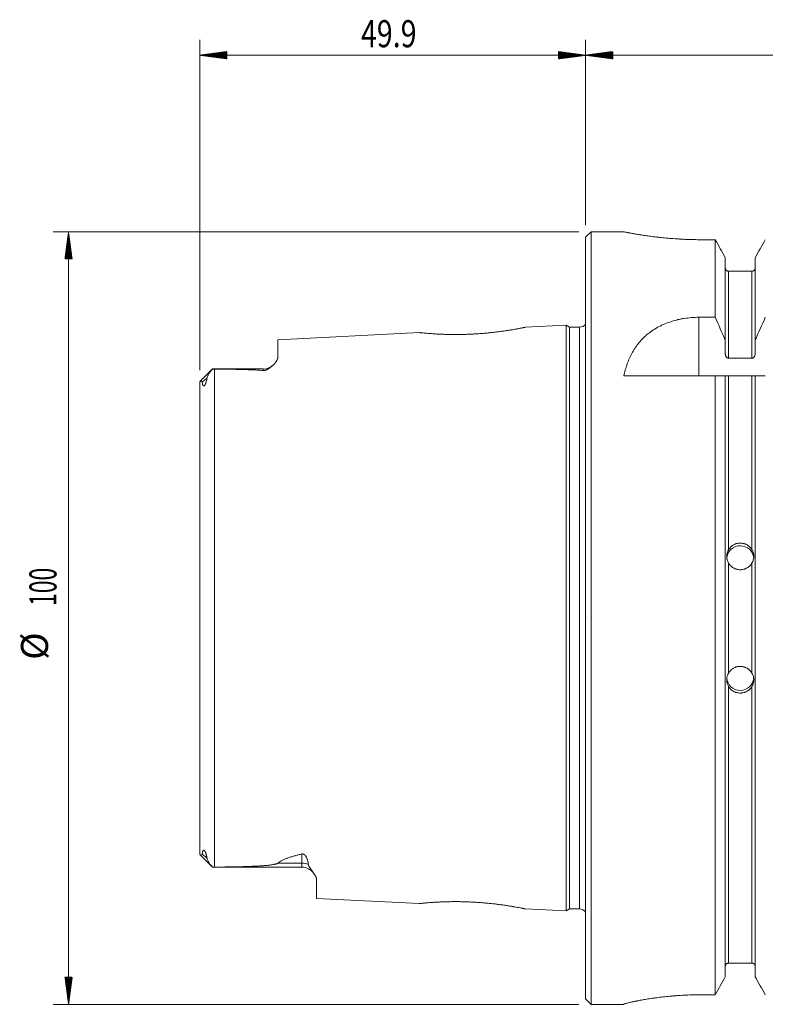
# Model space of a CAD drawing. Units: millimetres. Extents: x -73 to 129, y -92 to 77.
# Drawn here: x -73 to 23, y -50 to 77 of the extents above; entities that cross this region are included whole.
import ezdxf

# ---------------------------------------------------------------- set-up
doc = ezdxf.new("R2010")
doc.units = ezdxf.units.MM
for name, color, linetype in [('1', 4, 'Continuous'), ('2', 7, 'Continuous'), ('SK1', 4, 'Continuous'), ('SK2', 7, 'Continuous')]:
    doc.layers.add(name, color=color, linetype=linetype)
doc.styles.add('iso_b_vert', font='simplex.shx')

msp = doc.modelspace()

# ---------------------------------------------------------------- hatches: boundary and pattern name
at = {"layer": 'SK2', "lineweight": 13}
h = msp.add_hatch(dxfattribs=at)
h.set_pattern_fill('ANSI31', color=256, scale=0.0062, style=0)
h.paths.add_polyline_path([(-49.9, 72.81), (-46.4, 73.28), (-46.4, 72.35)])
h = msp.add_hatch(dxfattribs=at)
h.set_pattern_fill('ANSI31', color=256, scale=0.0062, style=0)
h.paths.add_polyline_path([(0, 72.81), (-3.5, 72.35), (-3.5, 73.28)])
h = msp.add_hatch(dxfattribs=at)
h.set_pattern_fill('ANSI31', color=256, scale=0.0062, style=0)
h.paths.add_polyline_path([(0, 72.81), (3.5, 73.28), (3.5, 72.35)])
h = msp.add_hatch(dxfattribs=at)
h.set_pattern_fill('ANSI31', color=256, scale=0.0062, style=0)
h.paths.add_polyline_path([(-66.88, 49.96), (-66.41, 46.46), (-67.34, 46.46)])
h = msp.add_hatch(dxfattribs=at)
h.set_pattern_fill('ANSI31', color=256, scale=0.0062, style=0)
h.paths.add_polyline_path([(-66.88, -49.97), (-67.34, -46.47), (-66.41, -46.47)])

# ---------------------------------------------------------------- linework, layer by layer
at = {"layer": '1', "lineweight": 18}
for p, q in [((0.7, 49.96), (0, 49.27)), ((0.7, -49.97), (0.7, 49.96)), ((4.95, 49.96), (0.7, 49.96)), ((4.95, 49.96), (4.95, 49.96)), ((4.95, 49.96), (4.95, 49.96)), ((0, -49.27), (0, 49.27)), ((16.76, 48.95), (14.95, 48.95)), ((16.76, 38.91), (16.76, 48.95)), ((18.07, 46.62), (18.07, 35.93)), ((21.92, 46.62), (21.92, 35.93)), ((21.52, 44.87), (18.47, 44.87)), ((16.76, 38.91), (14.66, 38.91)), ((18.07, 34.17), (18.07, 35.93)), ((21.92, 35.93), (21.92, 34.17)), ((21.52, 33.63), (18.47, 33.63)), ((16.76, 31.35), (4.96, 31.35)), ((16.76, -48.73), (16.76, 31.35)), ((18.07, 31.35), (18.07, -46.39)), ((21.52, 31.35), (18.47, 31.35)), ((21.92, 31.35), (21.92, -46.39)), ((21.52, -44.63), (18.47, -44.63)), ((0, -49.27), (0.7, -49.97)), ((16.76, -48.73), (14.95, -48.73)), ((0.7, -49.97), (4.95, -49.97)), ((4.95, -49.95), (4.95, -49.97))]:
    msp.add_line(p, q, dxfattribs=at)
at = {"layer": '1', "lineweight": 13}
for p, q in [((18.47, 44.87), (18.47, 33.63)), ((21.52, 44.87), (21.52, 33.63)), ((14.66, 38.91), (14.66, 31.35)), ((18.47, 31.35), (18.47, 8.83)), ((21.52, 31.35), (21.52, 8.83)), ((18.47, 7.14), (18.47, -7.14)), ((21.52, 7.14), (21.52, -7.14)), ((18.47, -8.83), (18.47, -44.63)), ((21.52, -8.83), (21.52, -44.63))]:
    msp.add_line(p, q, dxfattribs=at)
at = {"layer": '1', "lineweight": 18}
for centre, major_axis, start_param, end_param in [((20, 7.63), (-1.75, 0), -1.570797, -0.12586), ((20, 7.63), (-1.75, 0), -3.065704, -1.570797), ((20, -7.63), (1.75, 0), -3.081804, -0.061752)]:
    msp.add_ellipse(centre, major_axis=major_axis, ratio=0.984808, start_param=start_param, end_param=end_param, dxfattribs=at)
for points, knots in [([(4.95, 49.96), (4.95, 49.96), (4.97, 49.96), (5.03, 49.95), (5.08, 49.94), (5.21, 49.91), (5.29, 49.9), (5.4, 49.87), (5.43, 49.87), (5.48, 49.86), (5.51, 49.85), (5.59, 49.84), (5.65, 49.83), (5.84, 49.79), (5.98, 49.77), (6.29, 49.71), (6.45, 49.68), (6.72, 49.64), (6.82, 49.62), (6.97, 49.6), (7.02, 49.59), (7.09, 49.58), (7.12, 49.57), (7.17, 49.57), (7.4, 49.53), (7.65, 49.49), (8.11, 49.43), (8.35, 49.39), (8.85, 49.33), (9.11, 49.3), (9.42, 49.26), (9.45, 49.26), (9.52, 49.25), (9.56, 49.25), (9.66, 49.24), (9.87, 49.21), (10.08, 49.19), (10.51, 49.15), (10.81, 49.12), (11.41, 49.08), (11.72, 49.06), (12.19, 49.03), (12.34, 49.02), (12.54, 49.01), (12.58, 49.01), (12.66, 49), (12.7, 49), (12.83, 49), (12.91, 48.99), (13.31, 48.98), (13.64, 48.97), (14.29, 48.95), (14.62, 48.95), (14.95, 48.95)], [0, 0, 0, 0, 0.0625, 0.0625, 0.125, 0.125, 0.1875, 0.1875, 0.203125, 0.203125, 0.21875, 0.21875, 0.25, 0.25, 0.3125, 0.3125, 0.375, 0.375, 0.40625, 0.40625, 0.421875, 0.421875, 0.429687, 0.429687, 0.4375, 0.5, 0.5, 0.5625, 0.5625, 0.625, 0.625, 0.632812, 0.632812, 0.640625, 0.640625, 0.65625, 0.6875, 0.6875, 0.75, 0.75, 0.8125, 0.8125, 0.84375, 0.84375, 0.851562, 0.851562, 0.859375, 0.859375, 0.875, 0.875, 0.9375, 0.9375, 1, 1, 1, 1]), ([(18.47, 44.87), (18.45, 44.87), (18.42, 44.87), (18.38, 44.88), (18.37, 44.88), (18.34, 44.89), (18.33, 44.9), (18.3, 44.91), (18.27, 44.92), (18.24, 44.95), (18.23, 44.96), (18.21, 44.97), (18.2, 44.98), (18.18, 45), (18.17, 45.01), (18.16, 45.03), (18.14, 45.05), (18.13, 45.08), (18.12, 45.1), (18.11, 45.11), (18.09, 45.15), (18.09, 45.17), (18.08, 45.21), (18.08, 45.23), (18.08, 45.25), (18.07, 45.27), (18.07, 45.28)], [0, 0, 0, 0, 0.125, 0.125, 0.1875, 0.1875, 0.25, 0.25, 0.375, 0.375, 0.4375, 0.4375, 0.5, 0.5, 0.5625, 0.5625, 0.625, 0.6875, 0.6875, 0.75, 0.75, 0.875, 0.875, 0.9375, 0.9375, 1, 1, 1, 1]), ([(21.92, 45.28), (21.92, 45.25), (21.92, 45.23), (21.92, 45.19), (21.91, 45.17), (21.9, 45.15), (21.9, 45.14), (21.89, 45.1), (21.87, 45.08), (21.85, 45.04), (21.84, 45.03), (21.83, 45.01), (21.82, 45), (21.79, 44.97), (21.77, 44.96), (21.74, 44.93), (21.73, 44.93), (21.7, 44.91), (21.69, 44.91), (21.67, 44.9), (21.65, 44.89), (21.63, 44.88), (21.62, 44.88), (21.58, 44.87), (21.55, 44.87), (21.52, 44.87)], [0, 0, 0, 0, 0.125, 0.125, 0.1875, 0.1875, 0.25, 0.25, 0.375, 0.375, 0.4375, 0.4375, 0.5, 0.5, 0.625, 0.625, 0.6875, 0.6875, 0.75, 0.75, 0.8125, 0.8125, 0.875, 0.875, 1, 1, 1, 1]), ([(14.66, 38.91), (14.33, 38.91), (14, 38.89), (13.35, 38.84), (13.03, 38.8), (12.55, 38.73), (12.4, 38.7), (12.16, 38.65), (12.08, 38.63), (11.96, 38.61), (11.93, 38.6), (11.85, 38.58), (11.5, 38.49), (11.17, 38.39), (10.59, 38.2), (10.31, 38.09), (9.9, 37.91), (9.77, 37.84), (9.57, 37.74), (9.51, 37.71), (9.38, 37.64), (9.31, 37.61), (9, 37.43), (8.76, 37.28), (8.31, 36.96), (8.09, 36.8), (7.79, 36.54), (7.69, 36.45), (7.54, 36.31), (7.49, 36.26), (7.4, 36.17), (7.35, 36.12), (7.12, 35.89), (6.95, 35.69), (6.64, 35.29), (6.49, 35.08), (6.21, 34.66), (6.08, 34.44), (5.85, 34), (5.74, 33.77), (5.61, 33.48), (5.59, 33.42), (5.54, 33.31), (5.47, 33.13), (5.4, 32.95), (5.28, 32.59), (5.2, 32.35), (5.07, 31.85), (5.01, 31.6), (4.96, 31.35)], [0, 0, 0, 0, 0.0625, 0.0625, 0.125, 0.125, 0.15625, 0.15625, 0.171875, 0.171875, 0.179688, 0.179688, 0.1875, 0.25, 0.25, 0.3125, 0.3125, 0.34375, 0.34375, 0.359375, 0.359375, 0.375, 0.375, 0.4375, 0.4375, 0.5, 0.5, 0.53125, 0.53125, 0.546875, 0.546875, 0.5625, 0.5625, 0.625, 0.625, 0.6875, 0.6875, 0.75, 0.75, 0.8125, 0.8125, 0.828125, 0.828125, 0.84375, 0.875, 0.875, 0.9375, 0.9375, 1, 1, 1, 1]), ([(18.47, 33.63), (18.44, 33.63), (18.41, 33.63), (18.38, 33.65), (18.37, 33.65), (18.35, 33.65), (18.33, 33.66), (18.31, 33.68), (18.29, 33.69), (18.27, 33.7), (18.25, 33.72), (18.23, 33.74), (18.21, 33.77), (18.19, 33.79), (18.18, 33.81), (18.15, 33.85), (18.14, 33.87), (18.12, 33.93), (18.11, 33.96), (18.09, 34), (18.09, 34.02), (18.09, 34.05), (18.08, 34.07), (18.08, 34.11), (18.07, 34.14), (18.07, 34.17)], [0, 0, 0, 0, 0.125, 0.125, 0.15625, 0.15625, 0.1875, 0.25, 0.25, 0.3125, 0.3125, 0.375, 0.4375, 0.4375, 0.5, 0.5, 0.625, 0.625, 0.75, 0.75, 0.8125, 0.8125, 0.875, 0.875, 1, 1, 1, 1]), ([(21.92, 34.17), (21.92, 34.16), (21.92, 34.14), (21.92, 34.11), (21.92, 34.1), (21.92, 34.05), (21.91, 34.02), (21.9, 33.97), (21.89, 33.96), (21.88, 33.93), (21.88, 33.92), (21.86, 33.87), (21.84, 33.85), (21.82, 33.81), (21.81, 33.79), (21.79, 33.77), (21.78, 33.76), (21.75, 33.72), (21.73, 33.7), (21.69, 33.68), (21.67, 33.67), (21.65, 33.65), (21.63, 33.65), (21.6, 33.64), (21.59, 33.63), (21.56, 33.63), (21.54, 33.63), (21.52, 33.63)], [0, 0, 0, 0, 0.0625, 0.0625, 0.125, 0.125, 0.25, 0.25, 0.3125, 0.3125, 0.375, 0.375, 0.5, 0.5, 0.5625, 0.5625, 0.625, 0.625, 0.75, 0.75, 0.8125, 0.8125, 0.875, 0.875, 0.9375, 0.9375, 1, 1, 1, 1]), ([(18.47, 31.35), (18.44, 31.35), (18.41, 31.35), (18.38, 31.35), (18.37, 31.35), (18.35, 31.35), (18.33, 31.35), (18.31, 31.35), (18.29, 31.35), (18.27, 31.35), (18.25, 31.35), (18.23, 31.35), (18.21, 31.35), (18.19, 31.35), (18.18, 31.35), (18.15, 31.35), (18.14, 31.35), (18.12, 31.35), (18.11, 31.35), (18.09, 31.35), (18.09, 31.35), (18.09, 31.35), (18.08, 31.35), (18.08, 31.35), (18.07, 31.35), (18.07, 31.35)], [0, 0, 0, 0, 0.125181, 0.125181, 0.156476, 0.156476, 0.187772, 0.250362, 0.250362, 0.312953, 0.312953, 0.375543, 0.438134, 0.438134, 0.500724, 0.500724, 0.625905, 0.625905, 0.751087, 0.751087, 0.813677, 0.813677, 0.876268, 0.876268, 1, 1, 1, 1]), ([(21.92, 31.35), (21.92, 31.35), (21.92, 31.35), (21.92, 31.35), (21.92, 31.35), (21.92, 31.35), (21.91, 31.35), (21.9, 31.35), (21.89, 31.35), (21.88, 31.35), (21.88, 31.35), (21.86, 31.35), (21.84, 31.35), (21.82, 31.35), (21.81, 31.35), (21.79, 31.35), (21.78, 31.35), (21.75, 31.35), (21.73, 31.35), (21.69, 31.35), (21.67, 31.35), (21.65, 31.35), (21.63, 31.35), (21.6, 31.35), (21.59, 31.35), (21.56, 31.35), (21.54, 31.35), (21.52, 31.35)], [0, 0, 0, 0, 0.059604, 0.059604, 0.122297, 0.122297, 0.247683, 0.247683, 0.310376, 0.310376, 0.373069, 0.373069, 0.498455, 0.498455, 0.561148, 0.561148, 0.623841, 0.623841, 0.749228, 0.749228, 0.811921, 0.811921, 0.874614, 0.874614, 0.937307, 0.937307, 1, 1, 1, 1]), ([(18.47, 8.83), (18.51, 8.89), (18.56, 8.96), (18.65, 9.08), (18.7, 9.13), (18.78, 9.22), (18.81, 9.24), (18.85, 9.28), (18.87, 9.29), (18.9, 9.32), (18.91, 9.33), (18.99, 9.39), (19.11, 9.47), (19.25, 9.54), (19.34, 9.58), (19.36, 9.58), (19.4, 9.6), (19.45, 9.62), (19.51, 9.63), (19.62, 9.66), (19.69, 9.68), (19.81, 9.69), (19.84, 9.69), (19.9, 9.7), (19.92, 9.7), (19.96, 9.7), (19.98, 9.7), (20.08, 9.7), (20.23, 9.69), (20.38, 9.66), (20.49, 9.63), (20.53, 9.62), (20.6, 9.6), (20.64, 9.58), (20.75, 9.54), (20.82, 9.51), (20.92, 9.45), (20.95, 9.43), (21.01, 9.39), (21.04, 9.36), (21.14, 9.29), (21.25, 9.19), (21.35, 9.08), (21.42, 8.99), (21.44, 8.96), (21.49, 8.89), (21.51, 8.86), (21.52, 8.83)], [0, 0, 0, 0, 0.0625, 0.0625, 0.125, 0.125, 0.15625, 0.15625, 0.171875, 0.171875, 0.1875, 0.1875, 0.25, 0.3125, 0.3125, 0.328125, 0.328125, 0.34375, 0.375, 0.375, 0.4375, 0.4375, 0.46875, 0.46875, 0.484375, 0.484375, 0.5, 0.5, 0.5625, 0.625, 0.625, 0.65625, 0.65625, 0.6875, 0.6875, 0.75, 0.75, 0.78125, 0.78125, 0.8125, 0.8125, 0.875, 0.9375, 0.9375, 0.96875, 0.96875, 1, 1, 1, 1]), ([(18.47, 7.14), (18.44, 7.2), (18.41, 7.27), (18.35, 7.41), (18.33, 7.48), (18.3, 7.57), (18.3, 7.59), (18.29, 7.63), (18.29, 7.64), (18.28, 7.7), (18.27, 7.74), (18.25, 7.85), (18.25, 7.92), (18.25, 8.03), (18.25, 8.07), (18.25, 8.12), (18.26, 8.14), (18.26, 8.18), (18.26, 8.2), (18.27, 8.29), (18.29, 8.36), (18.33, 8.49), (18.35, 8.56), (18.39, 8.66), (18.41, 8.7), (18.44, 8.76), (18.46, 8.8), (18.47, 8.83)], [0, 0, 0, 0, 0.125, 0.125, 0.25, 0.25, 0.28125, 0.28125, 0.3125, 0.3125, 0.375, 0.375, 0.5, 0.5, 0.5625, 0.5625, 0.59375, 0.59375, 0.625, 0.625, 0.75, 0.75, 0.875, 0.875, 0.9375, 0.9375, 1, 1, 1, 1]), ([(21.52, 8.83), (21.56, 8.76), (21.59, 8.7), (21.65, 8.56), (21.67, 8.5), (21.7, 8.41), (21.7, 8.39), (21.71, 8.36), (21.71, 8.34), (21.72, 8.29), (21.73, 8.25), (21.75, 8.14), (21.75, 8.07), (21.75, 7.96), (21.75, 7.92), (21.75, 7.87), (21.74, 7.85), (21.74, 7.81), (21.74, 7.79), (21.73, 7.7), (21.71, 7.63), (21.67, 7.48), (21.65, 7.41), (21.61, 7.3), (21.59, 7.27), (21.56, 7.2), (21.54, 7.17), (21.52, 7.14)], [0, 0, 0, 0, 0.125, 0.125, 0.25, 0.25, 0.28125, 0.28125, 0.3125, 0.3125, 0.375, 0.375, 0.5, 0.5, 0.5625, 0.5625, 0.59375, 0.59375, 0.625, 0.625, 0.75, 0.75, 0.875, 0.875, 0.9375, 0.9375, 1, 1, 1, 1]), ([(21.52, 7.14), (21.49, 7.07), (21.44, 7.01), (21.35, 6.88), (21.3, 6.83), (21.22, 6.75), (21.19, 6.72), (21.15, 6.68), (21.13, 6.67), (21.1, 6.64), (21.09, 6.63), (21.01, 6.57), (20.89, 6.49), (20.75, 6.42), (20.66, 6.38), (20.64, 6.37), (20.6, 6.36), (20.55, 6.34), (20.49, 6.32), (20.38, 6.29), (20.31, 6.28), (20.19, 6.26), (20.16, 6.26), (20.1, 6.26), (20.08, 6.26), (20.04, 6.25), (20.02, 6.25), (19.92, 6.25), (19.77, 6.26), (19.62, 6.29), (19.51, 6.32), (19.47, 6.34), (19.4, 6.36), (19.36, 6.37), (19.25, 6.42), (19.18, 6.45), (19.08, 6.51), (19.05, 6.53), (18.99, 6.57), (18.96, 6.6), (18.86, 6.67), (18.75, 6.77), (18.65, 6.88), (18.58, 6.97), (18.56, 7.01), (18.51, 7.07), (18.49, 7.1), (18.47, 7.14)], [0, 0, 0, 0, 0.0625, 0.0625, 0.125, 0.125, 0.15625, 0.15625, 0.171875, 0.171875, 0.1875, 0.1875, 0.25, 0.3125, 0.3125, 0.328125, 0.328125, 0.34375, 0.375, 0.375, 0.4375, 0.4375, 0.46875, 0.46875, 0.484375, 0.484375, 0.5, 0.5, 0.5625, 0.625, 0.625, 0.65625, 0.65625, 0.6875, 0.6875, 0.75, 0.75, 0.78125, 0.78125, 0.8125, 0.8125, 0.875, 0.9375, 0.9375, 0.96875, 0.96875, 1, 1, 1, 1]), ([(18.47, -7.14), (18.51, -7.07), (18.56, -7.01), (18.65, -6.88), (18.7, -6.83), (18.78, -6.75), (18.81, -6.72), (18.85, -6.68), (18.87, -6.67), (18.9, -6.64), (18.91, -6.63), (18.99, -6.57), (19.11, -6.49), (19.25, -6.42), (19.34, -6.38), (19.36, -6.37), (19.4, -6.36), (19.45, -6.34), (19.51, -6.32), (19.62, -6.29), (19.69, -6.28), (19.81, -6.26), (19.84, -6.26), (19.9, -6.26), (19.92, -6.26), (19.96, -6.25), (19.98, -6.25), (20.08, -6.25), (20.23, -6.26), (20.38, -6.29), (20.49, -6.32), (20.53, -6.34), (20.6, -6.36), (20.64, -6.37), (20.75, -6.42), (20.82, -6.45), (20.92, -6.51), (20.95, -6.53), (21.01, -6.57), (21.04, -6.6), (21.14, -6.67), (21.25, -6.77), (21.35, -6.88), (21.42, -6.97), (21.44, -7.01), (21.49, -7.07), (21.51, -7.1), (21.52, -7.14)], [0, 0, 0, 0, 0.0625, 0.0625, 0.125, 0.125, 0.15625, 0.15625, 0.171875, 0.171875, 0.1875, 0.1875, 0.25, 0.3125, 0.3125, 0.328125, 0.328125, 0.34375, 0.375, 0.375, 0.4375, 0.4375, 0.46875, 0.46875, 0.484375, 0.484375, 0.5, 0.5, 0.5625, 0.625, 0.625, 0.65625, 0.65625, 0.6875, 0.6875, 0.75, 0.75, 0.78125, 0.78125, 0.8125, 0.8125, 0.875, 0.9375, 0.9375, 0.96875, 0.96875, 1, 1, 1, 1]), ([(18.47, -8.83), (18.44, -8.76), (18.41, -8.7), (18.35, -8.56), (18.33, -8.5), (18.3, -8.41), (18.3, -8.39), (18.29, -8.36), (18.29, -8.34), (18.28, -8.29), (18.27, -8.25), (18.25, -8.14), (18.25, -8.07), (18.25, -7.96), (18.25, -7.92), (18.25, -7.87), (18.26, -7.85), (18.26, -7.81), (18.26, -7.79), (18.27, -7.7), (18.29, -7.63), (18.33, -7.48), (18.35, -7.41), (18.39, -7.3), (18.41, -7.27), (18.44, -7.2), (18.46, -7.17), (18.47, -7.14)], [0, 0, 0, 0, 0.125, 0.125, 0.25, 0.25, 0.28125, 0.28125, 0.3125, 0.3125, 0.375, 0.375, 0.5, 0.5, 0.5625, 0.5625, 0.59375, 0.59375, 0.625, 0.625, 0.75, 0.75, 0.875, 0.875, 0.9375, 0.9375, 1, 1, 1, 1]), ([(21.52, -7.14), (21.56, -7.2), (21.59, -7.27), (21.65, -7.41), (21.67, -7.48), (21.7, -7.57), (21.7, -7.59), (21.71, -7.63), (21.71, -7.64), (21.72, -7.7), (21.73, -7.74), (21.75, -7.85), (21.75, -7.92), (21.75, -8.03), (21.75, -8.07), (21.75, -8.12), (21.74, -8.14), (21.74, -8.18), (21.74, -8.2), (21.73, -8.29), (21.71, -8.36), (21.67, -8.49), (21.65, -8.56), (21.61, -8.66), (21.59, -8.7), (21.56, -8.76), (21.54, -8.8), (21.52, -8.83)], [0, 0, 0, 0, 0.125, 0.125, 0.25, 0.25, 0.28125, 0.28125, 0.3125, 0.3125, 0.375, 0.375, 0.5, 0.5, 0.5625, 0.5625, 0.59375, 0.59375, 0.625, 0.625, 0.75, 0.75, 0.875, 0.875, 0.9375, 0.9375, 1, 1, 1, 1]), ([(21.52, -8.83), (21.49, -8.89), (21.44, -8.96), (21.35, -9.08), (21.3, -9.13), (21.22, -9.22), (21.19, -9.24), (21.15, -9.28), (21.13, -9.29), (21.1, -9.32), (21.09, -9.33), (21.01, -9.39), (20.89, -9.47), (20.75, -9.54), (20.66, -9.58), (20.64, -9.58), (20.6, -9.6), (20.55, -9.62), (20.49, -9.63), (20.38, -9.66), (20.31, -9.68), (20.19, -9.69), (20.16, -9.69), (20.1, -9.7), (20.08, -9.7), (20.04, -9.7), (20.02, -9.7), (19.92, -9.7), (19.77, -9.69), (19.62, -9.66), (19.51, -9.63), (19.47, -9.62), (19.4, -9.6), (19.36, -9.58), (19.25, -9.54), (19.18, -9.51), (19.08, -9.45), (19.05, -9.43), (18.99, -9.39), (18.96, -9.36), (18.86, -9.29), (18.75, -9.19), (18.65, -9.08), (18.58, -8.99), (18.56, -8.96), (18.51, -8.89), (18.49, -8.86), (18.47, -8.83)], [0, 0, 0, 0, 0.0625, 0.0625, 0.125, 0.125, 0.15625, 0.15625, 0.171875, 0.171875, 0.1875, 0.1875, 0.25, 0.3125, 0.3125, 0.328125, 0.328125, 0.34375, 0.375, 0.375, 0.4375, 0.4375, 0.46875, 0.46875, 0.484375, 0.484375, 0.5, 0.5, 0.5625, 0.625, 0.625, 0.65625, 0.65625, 0.6875, 0.6875, 0.75, 0.75, 0.78125, 0.78125, 0.8125, 0.8125, 0.875, 0.9375, 0.9375, 0.96875, 0.96875, 1, 1, 1, 1]), ([(18.47, -44.63), (18.46, -44.63), (18.45, -44.64), (18.42, -44.64), (18.4, -44.64), (18.37, -44.65), (18.34, -44.66), (18.33, -44.66), (18.3, -44.68), (18.27, -44.69), (18.24, -44.71), (18.23, -44.72), (18.21, -44.74), (18.2, -44.75), (18.17, -44.78), (18.16, -44.8), (18.13, -44.83), (18.13, -44.84), (18.11, -44.87), (18.1, -44.89), (18.1, -44.92), (18.09, -44.94), (18.08, -44.95), (18.08, -44.99), (18.07, -45.02), (18.07, -45.05)], [0, 0, 0, 0, 0.0625, 0.0625, 0.125, 0.1875, 0.1875, 0.25, 0.25, 0.375, 0.375, 0.4375, 0.4375, 0.5, 0.5, 0.625, 0.625, 0.6875, 0.6875, 0.75, 0.8125, 0.8125, 0.875, 0.875, 1, 1, 1, 1]), ([(21.92, -45.05), (21.92, -45.03), (21.92, -45.02), (21.92, -44.99), (21.92, -44.98), (21.91, -44.94), (21.91, -44.92), (21.89, -44.88), (21.88, -44.87), (21.87, -44.84), (21.87, -44.83), (21.84, -44.8), (21.83, -44.78), (21.8, -44.75), (21.79, -44.74), (21.77, -44.72), (21.75, -44.7), (21.73, -44.69), (21.7, -44.68), (21.69, -44.67), (21.66, -44.66), (21.63, -44.65), (21.59, -44.64), (21.58, -44.64), (21.55, -44.64), (21.54, -44.63), (21.52, -44.63)], [0, 0, 0, 0, 0.0625, 0.0625, 0.125, 0.125, 0.25, 0.25, 0.3125, 0.3125, 0.375, 0.375, 0.5, 0.5, 0.5625, 0.5625, 0.625, 0.6875, 0.6875, 0.75, 0.75, 0.875, 0.875, 0.9375, 0.9375, 1, 1, 1, 1]), ([(14.95, -48.73), (14.62, -48.73), (14.29, -48.74), (13.64, -48.75), (13.32, -48.76), (12.68, -48.79), (12.36, -48.81), (11.96, -48.84), (11.89, -48.84), (11.73, -48.85), (11.65, -48.86), (11.42, -48.88), (11.27, -48.89), (10.81, -48.93), (10.52, -48.96), (9.94, -49.02), (9.66, -49.05), (9.26, -49.1), (9.12, -49.12), (8.93, -49.15), (8.86, -49.16), (8.73, -49.17), (8.67, -49.18), (8.35, -49.23), (8.11, -49.27), (7.65, -49.34), (7.43, -49.38), (7.02, -49.46), (6.82, -49.49), (6.62, -49.53), (6.6, -49.54), (6.55, -49.55), (6.53, -49.55), (6.46, -49.57), (6.33, -49.59), (6.21, -49.62), (5.98, -49.67), (5.84, -49.7), (5.59, -49.76), (5.48, -49.78), (5.34, -49.82), (5.29, -49.83), (5.23, -49.85), (5.21, -49.86), (5.18, -49.87), (5.16, -49.87), (5.08, -49.9), (5.03, -49.91), (4.97, -49.94), (4.95, -49.95), (4.95, -49.95)], [0, 0, 0, 0, 0.0625, 0.0625, 0.125, 0.125, 0.1875, 0.1875, 0.203125, 0.203125, 0.21875, 0.21875, 0.25, 0.25, 0.3125, 0.3125, 0.375, 0.375, 0.40625, 0.40625, 0.421875, 0.421875, 0.4375, 0.4375, 0.5, 0.5, 0.5625, 0.5625, 0.625, 0.625, 0.632812, 0.632812, 0.640625, 0.640625, 0.65625, 0.6875, 0.6875, 0.75, 0.75, 0.8125, 0.8125, 0.84375, 0.84375, 0.859375, 0.859375, 0.875, 0.875, 0.9375, 0.9375, 1, 1, 1, 1])]:
    msp.add_open_spline(points, degree=3, knots=knots, dxfattribs=at)
for points in [[(18.07, 46.62), (17.64, 47.4), (17.2, 48.17), (16.76, 48.95)], [(23.24, 48.95), (22.8, 48.17), (22.36, 47.4), (21.92, 46.62)], [(18.07, 35.93), (17.64, 36.92), (17.2, 37.92), (16.76, 38.91)], [(23.24, 38.91), (22.8, 37.92), (22.36, 36.92), (21.92, 35.93)], [(18.07, 31.35), (17.64, 31.35), (17.2, 31.35), (16.76, 31.35)], [(23.24, 31.35), (22.8, 31.35), (22.36, 31.35), (21.92, 31.35)], [(18.07, -46.39), (17.64, -47.17), (17.2, -47.95), (16.76, -48.73)], [(23.24, -48.73), (22.8, -47.95), (22.36, -47.17), (21.92, -46.39)]]:
    msp.add_open_spline(points, degree=3, dxfattribs=at)
at = {"layer": '2', "lineweight": 18}
msp.add_point((0, 0), dxfattribs=at)
at = {"layer": 'SK1', "lineweight": 18}
for p, q in [((-2.5, 37.88), (-7.83, 37.62)), ((-2.5, -37.88), (-2.5, 37.88)), ((-2.07, 37.63), (-2.5, 37.88)), ((-2.07, -37.63), (-2.07, 37.63)), ((-0.8, 37.63), (-2.07, 37.63)), ((-21.49, 36.93), (-39.8, 36.01)), ((-39.8, 36.01), (-39.8, 33.73)), ((-48.25, 32.23), (-49.85, 30.63)), ((-48.25, 32.23), (-48.25, 32.22)), ((-41.7, 32.23), (-48.25, 32.23)), ((-49.9, -30.49), (-49.9, 30.49)), ((-49.85, -30.63), (-48.25, -32.23)), ((-48.25, -32.23), (-48.25, -32.22)), ((-48.25, -32.23), (-36.7, -32.23)), ((-34.8, -33.86), (-34.8, -36.26)), ((-34.8, -36.26), (-21.48, -36.93)), ((-7.82, -37.62), (-2.5, -37.88)), ((-2.5, -37.88), (-2.07, -37.63)), ((-2.07, -37.63), (-0.8, -37.63))]:
    msp.add_line(p, q, dxfattribs=at)
at = {"layer": 'SK1', "lineweight": 13}
for p, q in [((-0.8, -37.63), (-0.8, 37.63)), ((-48, 32.22), (-48, -32.22)), ((-41.7, 32.23), (-41.7, 32.03)), ((-49.59, 30.5), (-48.97, 31.05)), ((-49.59, -30.5), (-48.97, -31.05)), ((-36.7, -31.69), (-36.7, -30.52)), ((-36.7, -31.69), (-39.78, -31.69)), ((-36.7, -31.69), (-36.7, -32.23))]:
    msp.add_line(p, q, dxfattribs=at)
at = {"layer": 'SK1', "lineweight": 18}
for centre, radius, start, end in [((-0.8, 38.63), 1, 270, 323.1301), ((-41.7, 34.12), 1.9, 270, 313.9143), ((-36.7, -34.12), 1.9, 34.9022, 90), ((-0.8, -38.63), 1, 36.8699, 90)]:
    msp.add_arc(centre, radius, start, end, dxfattribs=at)
at = {"layer": 'SK1', "lineweight": 13}
msp.add_ellipse((-36.7, -33.39), major_axis=(1.9, 0), ratio=0.891007, start_param=1.11205, end_param=1.570796, dxfattribs=at)
at = {"layer": 'SK1', "lineweight": 18}
for points, knots in [([(-7.81, 37.62), (-7.81, 37.62), (-7.82, 37.61), (-7.85, 37.61), (-7.88, 37.6), (-7.95, 37.59), (-7.97, 37.58), (-8.01, 37.58), (-8.03, 37.57), (-8.06, 37.57), (-8.07, 37.56), (-8.16, 37.55), (-8.23, 37.53), (-8.41, 37.5), (-8.5, 37.48), (-8.66, 37.45), (-8.72, 37.44), (-8.81, 37.42), (-8.84, 37.42), (-8.9, 37.41), (-8.93, 37.4), (-9.09, 37.37), (-9.22, 37.35), (-9.51, 37.3), (-9.66, 37.28), (-9.9, 37.24), (-9.98, 37.23), (-10.1, 37.21), (-10.14, 37.2), (-10.23, 37.19), (-10.27, 37.18), (-10.48, 37.15), (-10.66, 37.12), (-11.02, 37.07), (-11.39, 37.03), (-11.79, 36.98), (-12.04, 36.95), (-12.09, 36.95), (-12.19, 36.93), (-12.34, 36.92), (-12.5, 36.9), (-12.8, 36.87), (-13.22, 36.83), (-13.64, 36.8), (-13.96, 36.78), (-14.07, 36.77), (-14.23, 36.76), (-14.29, 36.76), (-14.39, 36.75), (-14.45, 36.75), (-14.72, 36.73), (-14.93, 36.72), (-15.36, 36.71), (-15.58, 36.7), (-16, 36.69), (-16.21, 36.69), (-16.52, 36.68), (-16.63, 36.68), (-16.78, 36.68), (-16.84, 36.68), (-16.94, 36.68), (-16.99, 36.68), (-17.25, 36.68), (-17.65, 36.69), (-18.03, 36.7), (-18.4, 36.71), (-18.59, 36.71), (-18.81, 36.72), (-18.85, 36.73), (-18.94, 36.73), (-18.98, 36.73), (-19.11, 36.74), (-19.2, 36.74), (-19.45, 36.76), (-19.6, 36.77), (-19.9, 36.79), (-20.04, 36.8), (-20.31, 36.82), (-20.43, 36.83), (-20.58, 36.84), (-20.61, 36.84), (-20.67, 36.85), (-20.75, 36.86), (-20.82, 36.86), (-20.97, 36.88), (-21.05, 36.88), (-21.2, 36.9), (-21.27, 36.91), (-21.35, 36.91), (-21.37, 36.92), (-21.41, 36.92), (-21.43, 36.92), (-21.47, 36.93), (-21.5, 36.93), (-21.5, 36.93), (-21.5, 36.93)], [0, 0, 0, 0, 0.023903, 0.023903, 0.055147, 0.055147, 0.07077, 0.07077, 0.078581, 0.078581, 0.086392, 0.086392, 0.117637, 0.117637, 0.148882, 0.148882, 0.164505, 0.164505, 0.172316, 0.172316, 0.180127, 0.180127, 0.211372, 0.211372, 0.242617, 0.242617, 0.258239, 0.258239, 0.266051, 0.266051, 0.273862, 0.273862, 0.305107, 0.305107, 0.336352, 0.367597, 0.367597, 0.375408, 0.375408, 0.383219, 0.398842, 0.398842, 0.430087, 0.461331, 0.461331, 0.476954, 0.476954, 0.484765, 0.484765, 0.492576, 0.492576, 0.523821, 0.523821, 0.555066, 0.555066, 0.586311, 0.586311, 0.601934, 0.601934, 0.609745, 0.609745, 0.617556, 0.617556, 0.648801, 0.680046, 0.680046, 0.711291, 0.711291, 0.719102, 0.719102, 0.726913, 0.726913, 0.742536, 0.742536, 0.773781, 0.773781, 0.805026, 0.805026, 0.836271, 0.836271, 0.844082, 0.844082, 0.851893, 0.867516, 0.867516, 0.89876, 0.89876, 0.930005, 0.930005, 0.945628, 0.945628, 0.96125, 0.96125, 0.992495, 1, 1, 1, 1]), ([(-39.8, 33.73), (-39.8, 33.71), (-39.8, 33.7), (-39.8, 33.66), (-39.81, 33.64), (-39.82, 33.59), (-39.82, 33.56), (-39.86, 33.45), (-39.89, 33.38), (-39.98, 33.23), (-40.03, 33.15), (-40.11, 33.06), (-40.12, 33.04), (-40.15, 33), (-40.2, 32.94), (-40.26, 32.88), (-40.37, 32.77), (-40.45, 32.69), (-40.58, 32.57), (-40.63, 32.53), (-40.73, 32.46), (-40.78, 32.42), (-40.86, 32.36), (-40.88, 32.34), (-40.94, 32.3), (-40.97, 32.28), (-41.03, 32.25), (-41.06, 32.23), (-41.12, 32.19), (-41.15, 32.17), (-41.22, 32.14), (-41.25, 32.12), (-41.3, 32.1), (-41.31, 32.1), (-41.33, 32.09), (-41.34, 32.09), (-41.37, 32.07), (-41.39, 32.07), (-41.42, 32.06), (-41.44, 32.06), (-41.46, 32.05), (-41.47, 32.05), (-41.5, 32.04), (-41.54, 32.03), (-41.58, 32.03), (-41.6, 32.03), (-41.61, 32.03), (-41.65, 32.03), (-41.68, 32.03), (-41.7, 32.03)], [0, 0, 0, 0, 0.03125, 0.03125, 0.0625, 0.0625, 0.125, 0.125, 0.25, 0.25, 0.375, 0.375, 0.40625, 0.40625, 0.4375, 0.5, 0.5, 0.625, 0.625, 0.6875, 0.6875, 0.75, 0.75, 0.78125, 0.78125, 0.8125, 0.8125, 0.84375, 0.84375, 0.875, 0.875, 0.90625, 0.90625, 0.914063, 0.914063, 0.921875, 0.921875, 0.9375, 0.9375, 0.945313, 0.945313, 0.953125, 0.953125, 0.96875, 0.976563, 0.976563, 0.984375, 0.984375, 1, 1, 1, 1]), ([(-48.25, 32.22), (-48.33, 32.14), (-48.4, 32.05), (-48.51, 31.91), (-48.55, 31.87), (-48.62, 31.77), (-48.65, 31.72), (-48.72, 31.62), (-48.75, 31.57), (-48.81, 31.46), (-48.84, 31.41), (-48.89, 31.31), (-48.91, 31.25), (-48.94, 31.19), (-48.94, 31.18), (-48.95, 31.15), (-48.95, 31.14), (-48.96, 31.1), (-48.97, 31.08), (-48.97, 31.05)], [0, 0, 0, 0, 0.25, 0.25, 0.375, 0.375, 0.5, 0.5, 0.625, 0.625, 0.75, 0.75, 0.875, 0.875, 0.90625, 0.90625, 0.9375, 0.9375, 1, 1, 1, 1]), ([(-41.7, 32.03), (-41.83, 32.04), (-41.96, 32.05), (-42.22, 32.07), (-42.35, 32.07), (-42.74, 32.1), (-43, 32.11), (-43.52, 32.13), (-43.78, 32.14), (-44.31, 32.16), (-44.57, 32.16), (-45.36, 32.18), (-45.89, 32.19), (-46.94, 32.21), (-47.47, 32.21), (-48, 32.22)], [0, 0, 0, 0, 0.0625, 0.0625, 0.125, 0.125, 0.25, 0.25, 0.375, 0.375, 0.5, 0.5, 0.75, 0.75, 1, 1, 1, 1]), ([(-49.59, 30.5), (-49.59, 30.51), (-49.59, 30.52), (-49.6, 30.54), (-49.6, 30.55), (-49.61, 30.57), (-49.61, 30.59), (-49.63, 30.61), (-49.63, 30.62), (-49.65, 30.64), (-49.66, 30.64), (-49.68, 30.65), (-49.69, 30.66), (-49.7, 30.66), (-49.71, 30.66), (-49.72, 30.67), (-49.72, 30.67), (-49.75, 30.67), (-49.77, 30.67), (-49.8, 30.66), (-49.82, 30.65), (-49.84, 30.63), (-49.86, 30.62), (-49.88, 30.59), (-49.89, 30.57), (-49.89, 30.54), (-49.9, 30.53), (-49.9, 30.51), (-49.9, 30.5), (-49.9, 30.49)], [0, 0, 0, 0, 0.03125, 0.03125, 0.0625, 0.0625, 0.125, 0.125, 0.1875, 0.1875, 0.25, 0.25, 0.3125, 0.3125, 0.34375, 0.34375, 0.375, 0.375, 0.5, 0.5, 0.625, 0.625, 0.75, 0.75, 0.875, 0.875, 0.9375, 0.9375, 1, 1, 1, 1]), ([(-48.97, 31.05), (-48.98, 30.98), (-48.99, 30.91), (-49.01, 30.8), (-49.02, 30.76), (-49.04, 30.69), (-49.05, 30.65), (-49.07, 30.57), (-49.08, 30.53), (-49.1, 30.47), (-49.11, 30.45), (-49.12, 30.41), (-49.13, 30.38), (-49.15, 30.34), (-49.16, 30.32), (-49.17, 30.28), (-49.18, 30.27), (-49.19, 30.25), (-49.19, 30.23), (-49.21, 30.21), (-49.21, 30.2), (-49.23, 30.17), (-49.24, 30.16), (-49.25, 30.13), (-49.26, 30.12), (-49.28, 30.1), (-49.28, 30.09), (-49.29, 30.08), (-49.3, 30.08), (-49.3, 30.08), (-49.3, 30.07), (-49.31, 30.06), (-49.32, 30.06), (-49.33, 30.05), (-49.33, 30.05), (-49.34, 30.05), (-49.34, 30.04), (-49.35, 30.04), (-49.35, 30.04), (-49.36, 30.03), (-49.37, 30.03), (-49.38, 30.03), (-49.38, 30.03), (-49.39, 30.03), (-49.39, 30.03), (-49.4, 30.03), (-49.41, 30.03), (-49.42, 30.03), (-49.43, 30.03), (-49.44, 30.04), (-49.44, 30.04), (-49.45, 30.05), (-49.46, 30.06), (-49.48, 30.07), (-49.48, 30.08), (-49.49, 30.1), (-49.5, 30.11), (-49.51, 30.14), (-49.52, 30.17), (-49.54, 30.21), (-49.55, 30.24), (-49.56, 30.29), (-49.56, 30.31), (-49.58, 30.39), (-49.58, 30.44), (-49.59, 30.5)], [0, 0, 0, 0, 0.125, 0.125, 0.1875, 0.1875, 0.25, 0.25, 0.3125, 0.3125, 0.34375, 0.34375, 0.375, 0.375, 0.40625, 0.40625, 0.421875, 0.421875, 0.4375, 0.4375, 0.453125, 0.453125, 0.46875, 0.46875, 0.484375, 0.484375, 0.492187, 0.492187, 0.496094, 0.496094, 0.5, 0.5, 0.507812, 0.507812, 0.511719, 0.511719, 0.515625, 0.515625, 0.523437, 0.523437, 0.53125, 0.53125, 0.539062, 0.539062, 0.546875, 0.546875, 0.5625, 0.5625, 0.578125, 0.578125, 0.59375, 0.59375, 0.625, 0.625, 0.65625, 0.65625, 0.6875, 0.6875, 0.75, 0.75, 0.8125, 0.8125, 0.875, 0.875, 1, 1, 1, 1]), ([(-49.59, -30.5), (-49.59, -30.51), (-49.59, -30.52), (-49.6, -30.54), (-49.6, -30.55), (-49.61, -30.57), (-49.61, -30.59), (-49.63, -30.61), (-49.63, -30.62), (-49.65, -30.64), (-49.66, -30.64), (-49.68, -30.65), (-49.69, -30.66), (-49.7, -30.66), (-49.71, -30.66), (-49.72, -30.67), (-49.72, -30.67), (-49.75, -30.67), (-49.77, -30.67), (-49.8, -30.66), (-49.82, -30.65), (-49.84, -30.63), (-49.86, -30.62), (-49.88, -30.59), (-49.89, -30.57), (-49.89, -30.54), (-49.9, -30.53), (-49.9, -30.51), (-49.9, -30.5), (-49.9, -30.49)], [0, 0, 0, 0, 0.03125, 0.03125, 0.0625, 0.0625, 0.125, 0.125, 0.1875, 0.1875, 0.25, 0.25, 0.3125, 0.3125, 0.34375, 0.34375, 0.375, 0.375, 0.5, 0.5, 0.625, 0.625, 0.75, 0.75, 0.875, 0.875, 0.9375, 0.9375, 1, 1, 1, 1]), ([(-48.97, -31.05), (-48.98, -30.98), (-48.99, -30.91), (-49.01, -30.8), (-49.02, -30.76), (-49.04, -30.69), (-49.05, -30.65), (-49.07, -30.57), (-49.08, -30.53), (-49.1, -30.47), (-49.11, -30.45), (-49.12, -30.41), (-49.13, -30.38), (-49.15, -30.34), (-49.16, -30.32), (-49.17, -30.28), (-49.18, -30.27), (-49.19, -30.25), (-49.19, -30.23), (-49.21, -30.21), (-49.21, -30.2), (-49.23, -30.17), (-49.24, -30.16), (-49.25, -30.13), (-49.26, -30.12), (-49.28, -30.1), (-49.28, -30.09), (-49.29, -30.09), (-49.3, -30.08), (-49.3, -30.08), (-49.3, -30.07), (-49.31, -30.06), (-49.32, -30.06), (-49.33, -30.05), (-49.33, -30.05), (-49.34, -30.05), (-49.34, -30.04), (-49.35, -30.04), (-49.35, -30.04), (-49.36, -30.03), (-49.37, -30.03), (-49.38, -30.03), (-49.38, -30.03), (-49.39, -30.03), (-49.39, -30.03), (-49.4, -30.03), (-49.41, -30.03), (-49.42, -30.03), (-49.43, -30.03), (-49.44, -30.04), (-49.44, -30.04), (-49.45, -30.05), (-49.46, -30.06), (-49.48, -30.07), (-49.48, -30.08), (-49.49, -30.1), (-49.5, -30.11), (-49.51, -30.14), (-49.52, -30.17), (-49.54, -30.21), (-49.55, -30.24), (-49.56, -30.29), (-49.56, -30.31), (-49.58, -30.39), (-49.58, -30.44), (-49.59, -30.5)], [0, 0, 0, 0, 0.125, 0.125, 0.1875, 0.1875, 0.25, 0.25, 0.3125, 0.3125, 0.34375, 0.34375, 0.375, 0.375, 0.40625, 0.40625, 0.421875, 0.421875, 0.4375, 0.4375, 0.453125, 0.453125, 0.46875, 0.46875, 0.484375, 0.484375, 0.492187, 0.492187, 0.496094, 0.496094, 0.5, 0.5, 0.507812, 0.507812, 0.511719, 0.511719, 0.515625, 0.515625, 0.523437, 0.523437, 0.53125, 0.53125, 0.539062, 0.539062, 0.546875, 0.546875, 0.5625, 0.5625, 0.578125, 0.578125, 0.59375, 0.59375, 0.625, 0.625, 0.65625, 0.65625, 0.6875, 0.6875, 0.75, 0.75, 0.8125, 0.8125, 0.875, 0.875, 1, 1, 1, 1]), ([(-36.7, -30.52), (-36.85, -30.55), (-37, -30.59), (-37.3, -30.67), (-37.44, -30.7), (-37.73, -30.79), (-37.87, -30.83), (-38.15, -30.91), (-38.29, -30.96), (-38.56, -31.05), (-38.7, -31.1), (-38.95, -31.2), (-39.08, -31.26), (-39.25, -31.34), (-39.31, -31.37), (-39.41, -31.43), (-39.47, -31.46), (-39.57, -31.52), (-39.61, -31.56), (-39.68, -31.61), (-39.7, -31.62), (-39.73, -31.65), (-39.74, -31.66), (-39.76, -31.68), (-39.77, -31.68), (-39.78, -31.69)], [0, 0, 0, 0, 0.125, 0.125, 0.25, 0.25, 0.375, 0.375, 0.5, 0.5, 0.625, 0.625, 0.75, 0.75, 0.8125, 0.8125, 0.875, 0.875, 0.9375, 0.9375, 0.96875, 0.96875, 0.984375, 0.984375, 1, 1, 1, 1]), ([(-36.7, -30.52), (-36.69, -30.51), (-36.67, -30.51), (-36.65, -30.51), (-36.64, -30.51), (-36.63, -30.51), (-36.62, -30.51), (-36.6, -30.51), (-36.58, -30.51), (-36.56, -30.51), (-36.55, -30.51), (-36.54, -30.52), (-36.53, -30.52), (-36.51, -30.53), (-36.49, -30.53), (-36.47, -30.54), (-36.46, -30.55), (-36.43, -30.56), (-36.42, -30.57), (-36.4, -30.58), (-36.39, -30.59), (-36.36, -30.61), (-36.35, -30.62), (-36.32, -30.65), (-36.3, -30.66), (-36.27, -30.69), (-36.26, -30.71), (-36.23, -30.74), (-36.22, -30.76), (-36.19, -30.8), (-36.17, -30.83), (-36.13, -30.9), (-36.12, -30.93), (-36.07, -31.02), (-36.05, -31.08), (-36.01, -31.18), (-36, -31.21), (-35.98, -31.27), (-35.97, -31.3), (-35.94, -31.39), (-35.93, -31.45), (-35.9, -31.57), (-35.89, -31.63), (-35.87, -31.75), (-35.87, -31.81), (-35.86, -31.87)], [0, 0, 0, 0, 0.015625, 0.015625, 0.023437, 0.023437, 0.03125, 0.03125, 0.046875, 0.046875, 0.054687, 0.054687, 0.0625, 0.0625, 0.078125, 0.078125, 0.09375, 0.09375, 0.109375, 0.109375, 0.125, 0.125, 0.15625, 0.15625, 0.1875, 0.1875, 0.21875, 0.21875, 0.25, 0.25, 0.3125, 0.3125, 0.375, 0.375, 0.5, 0.5, 0.5625, 0.5625, 0.625, 0.625, 0.75, 0.75, 0.875, 0.875, 1, 1, 1, 1]), ([(-48.25, -32.22), (-48.33, -32.14), (-48.4, -32.05), (-48.51, -31.91), (-48.55, -31.87), (-48.62, -31.77), (-48.65, -31.72), (-48.72, -31.62), (-48.75, -31.57), (-48.81, -31.46), (-48.84, -31.41), (-48.89, -31.31), (-48.91, -31.25), (-48.94, -31.19), (-48.94, -31.18), (-48.95, -31.15), (-48.95, -31.14), (-48.96, -31.1), (-48.97, -31.08), (-48.97, -31.05)], [0, 0, 0, 0, 0.25, 0.25, 0.375, 0.375, 0.5, 0.5, 0.625, 0.625, 0.75, 0.75, 0.875, 0.875, 0.90625, 0.90625, 0.9375, 0.9375, 1, 1, 1, 1]), ([(-39.78, -31.69), (-39.79, -31.7), (-39.8, -31.71), (-39.83, -31.73), (-39.84, -31.74), (-39.87, -31.75), (-39.88, -31.76), (-39.91, -31.77), (-39.92, -31.77), (-39.93, -31.78), (-39.94, -31.78), (-39.99, -31.79), (-40.02, -31.81), (-40.1, -31.83), (-40.13, -31.83), (-40.21, -31.85), (-40.25, -31.86), (-40.33, -31.88), (-40.37, -31.88), (-40.5, -31.9), (-40.58, -31.92), (-40.74, -31.94), (-40.83, -31.95), (-41, -31.97), (-41.08, -31.98), (-41.34, -32), (-41.51, -32.02), (-41.85, -32.04), (-42.02, -32.05), (-42.37, -32.08), (-42.55, -32.08), (-42.89, -32.1), (-43.07, -32.11), (-43.42, -32.13), (-43.59, -32.13), (-44.12, -32.15), (-44.47, -32.16), (-45.17, -32.18), (-45.53, -32.19), (-46.23, -32.2), (-46.59, -32.2), (-47.29, -32.21), (-47.65, -32.22), (-48, -32.22)], [0, 0, 0, 0, 0.007812, 0.007812, 0.015625, 0.015625, 0.023437, 0.023437, 0.027344, 0.027344, 0.03125, 0.03125, 0.046875, 0.046875, 0.0625, 0.0625, 0.078125, 0.078125, 0.09375, 0.09375, 0.125, 0.125, 0.15625, 0.15625, 0.1875, 0.1875, 0.25, 0.25, 0.3125, 0.3125, 0.375, 0.375, 0.4375, 0.4375, 0.5, 0.5, 0.625, 0.625, 0.75, 0.75, 0.875, 0.875, 1, 1, 1, 1]), ([(-35.86, -31.87), (-35.86, -31.89), (-35.85, -31.92), (-35.84, -31.96), (-35.83, -31.99), (-35.81, -32.06), (-35.79, -32.1), (-35.74, -32.2), (-35.72, -32.24), (-35.66, -32.33), (-35.63, -32.37), (-35.57, -32.46), (-35.54, -32.5), (-35.47, -32.59), (-35.44, -32.63), (-35.34, -32.76), (-35.28, -32.84), (-35.16, -33.01), (-35.11, -33.09), (-35, -33.25), (-34.96, -33.33), (-34.88, -33.48), (-34.85, -33.56), (-34.83, -33.65), (-34.82, -33.67), (-34.81, -33.71), (-34.81, -33.73), (-34.8, -33.78), (-34.8, -33.82), (-34.8, -33.86)], [0, 0, 0, 0, 0.03125, 0.03125, 0.0625, 0.0625, 0.125, 0.125, 0.1875, 0.1875, 0.25, 0.25, 0.3125, 0.3125, 0.375, 0.375, 0.5, 0.5, 0.625, 0.625, 0.75, 0.75, 0.875, 0.875, 0.90625, 0.90625, 0.9375, 0.9375, 1, 1, 1, 1]), ([(-21.5, -36.93), (-21.5, -36.93), (-21.49, -36.93), (-21.48, -36.93), (-21.47, -36.93), (-21.46, -36.93), (-21.46, -36.93), (-21.43, -36.92), (-21.42, -36.92), (-21.36, -36.92), (-21.3, -36.91), (-21.18, -36.9), (-21.1, -36.89), (-21, -36.88), (-20.98, -36.88), (-20.93, -36.87), (-20.91, -36.87), (-20.84, -36.86), (-20.78, -36.86), (-20.63, -36.85), (-20.51, -36.84), (-20.26, -36.82), (-20.13, -36.8), (-19.92, -36.79), (-19.84, -36.78), (-19.73, -36.78), (-19.69, -36.77), (-19.61, -36.77), (-19.58, -36.77), (-19.38, -36.75), (-19.21, -36.74), (-18.87, -36.73), (-18.7, -36.72), (-18.43, -36.71), (-18.33, -36.71), (-18.19, -36.7), (-18.14, -36.7), (-18.05, -36.7), (-18, -36.7), (-17.76, -36.69), (-17.56, -36.69), (-17.16, -36.68), (-16.76, -36.68), (-16.34, -36.68), (-16.07, -36.69), (-16.02, -36.69), (-15.91, -36.69), (-15.86, -36.69), (-15.7, -36.7), (-15.59, -36.7), (-15.27, -36.71), (-14.84, -36.73), (-14.41, -36.75), (-13.99, -36.78), (-13.77, -36.79), (-13.45, -36.82), (-13.34, -36.82), (-13.13, -36.84), (-13.03, -36.85), (-12.72, -36.88), (-12.51, -36.9), (-12.11, -36.94), (-11.91, -36.96), (-11.62, -37), (-11.52, -37.01), (-11.37, -37.03), (-11.33, -37.04), (-11.23, -37.05), (-11.18, -37.05), (-10.95, -37.08), (-10.58, -37.14), (-10.24, -37.19), (-9.92, -37.24), (-9.76, -37.26), (-9.53, -37.3), (-9.46, -37.31), (-9.35, -37.33), (-9.32, -37.34), (-9.25, -37.35), (-9.21, -37.35), (-9.04, -37.38), (-8.91, -37.41), (-8.68, -37.45), (-8.57, -37.47), (-8.38, -37.51), (-8.29, -37.52), (-8.19, -37.54), (-8.17, -37.54), (-8.14, -37.55), (-8.08, -37.56), (-8.04, -37.57), (-7.95, -37.59), (-7.91, -37.6), (-7.85, -37.61), (-7.83, -37.61), (-7.82, -37.62), (-7.82, -37.62), (-7.81, -37.62), (-7.81, -37.62), (-7.81, -37.62)], [0, 0, 0, 0, 0.021434, 0.021434, 0.029242, 0.029242, 0.037049, 0.037049, 0.052665, 0.052665, 0.083896, 0.083896, 0.115127, 0.115127, 0.122935, 0.122935, 0.130742, 0.130742, 0.146358, 0.146358, 0.177589, 0.177589, 0.20882, 0.20882, 0.224435, 0.224435, 0.232243, 0.232243, 0.240051, 0.240051, 0.271282, 0.271282, 0.302513, 0.302513, 0.318128, 0.318128, 0.325936, 0.325936, 0.333744, 0.333744, 0.364975, 0.364975, 0.396206, 0.427437, 0.427437, 0.435245, 0.435245, 0.443052, 0.443052, 0.458668, 0.458668, 0.489899, 0.52113, 0.52113, 0.552361, 0.552361, 0.567976, 0.567976, 0.583592, 0.583592, 0.614823, 0.614823, 0.646054, 0.646054, 0.661669, 0.661669, 0.669477, 0.669477, 0.677285, 0.677285, 0.708516, 0.739747, 0.739747, 0.770978, 0.770978, 0.786593, 0.786593, 0.794401, 0.794401, 0.802209, 0.802209, 0.83344, 0.83344, 0.864671, 0.864671, 0.895902, 0.895902, 0.90371, 0.90371, 0.911517, 0.927133, 0.927133, 0.958364, 0.958364, 0.989595, 0.989595, 0.997403, 0.997403, 1, 1, 1, 1])]:
    msp.add_open_spline(points, degree=3, knots=knots, dxfattribs=at)
for points in [[(-48.25, 32.22), (-48.17, 32.22), (-48.09, 32.22), (-48, 32.22)], [(-48.25, -32.22), (-48.17, -32.22), (-48.09, -32.22), (-48, -32.22)]]:
    msp.add_open_spline(points, degree=3, dxfattribs=at)
at = {"layer": 'SK2', "lineweight": 18}
for p, q in [((-49.9, 32.07), (-49.9, 74.81)), ((0, 50.85), (0, 74.81)), ((0, 50.85), (0, 74.81)), ((-49.9, 72.81), (0, 72.81)), ((100, 72.81), (0, 72.81)), ((-0.89, 49.96), (-68.88, 49.96)), ((-66.88, -49.97), (-66.88, 49.96)), ((-0.89, -49.97), (-68.88, -49.97))]:
    msp.add_line(p, q, dxfattribs=at)

# ---------------------------------------------------------------- texts
at = {"layer": 'SK2', "lineweight": 18, "insert": (-29.06, 73.85), "char_height": 3.5, "attachment_point": 7, "line_spacing_factor": 1.084337, "style": 'iso_b_vert'}
msp.add_mtext('\\W0.7756;49.9', dxfattribs=at)
at = {"layer": 'SK2', "lineweight": 18, "char_height": 3.5, "attachment_point": 7, "rotation": 90, "line_spacing_factor": 1.084337, "style": 'iso_b_vert'}
for s, insert in [('\\W0.6217;100', (-68.44, 1.57)), ('%%c', (-68.44, -5.4))]:
    msp.add_mtext(s, dxfattribs=dict(at, insert=insert))

doc.saveas('drawing.dxf')
